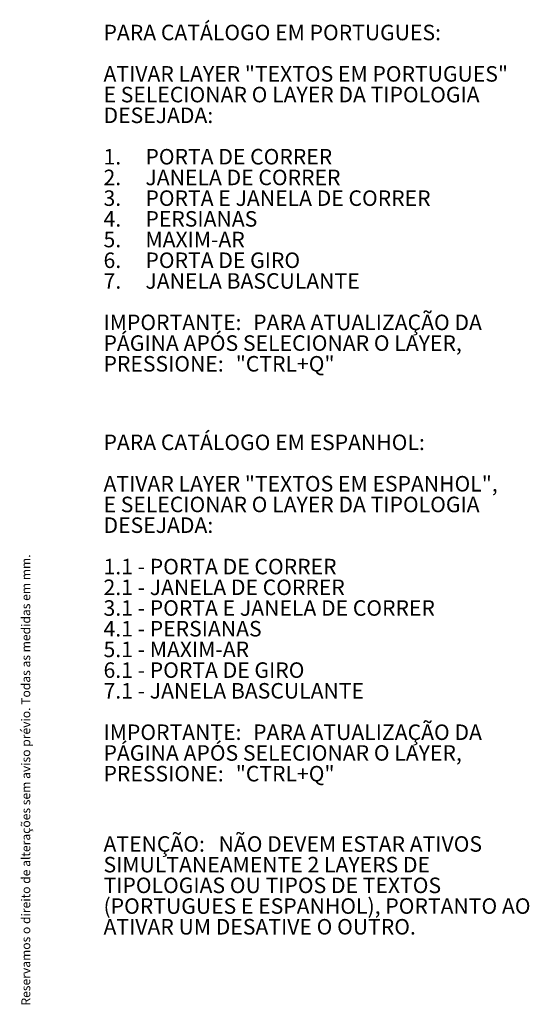
# Model space of a CAD drawing. Units: millimetres. Extents: x 10 to 4991, y -15 to 287.
# Drawn here: x 200 to 322, y 49 to 284 of the extents above; entities that cross this region are included whole.
import ezdxf

# ---------------------------------------------------------------- set-up
doc = ezdxf.new("R2010")
doc.units = ezdxf.units.MM
doc.layers.add('LAYOUT_', color=7, linetype='Continuous', lineweight=35)
doc.styles.add('SLDTEXTSTYLE0', font='TXT', dxfattribs={"width": 0.605})

# ---------------------------------------------------------------- blocks, each defined once
blk = doc.blocks.new('SW_NOTE_0_1')
at = {"layer": 'LAYOUT_', "color": 0, "attachment_point": 1, "style": 'SLDTEXTSTYLE0'}
for s, insert, char_height in [('ATENÇÃO:', (0, 4.77), 3.704), ('NÃO DEVEM ESTAR ATIVOS', (27.44, 4.77), 3.7042), ('SIMULTANEAMENTE 2 LAYERS DE', (0, -0.16), 3.7042), ('TIPOLOGIAS OU TIPOS DE TEXTOS', (0, -5.1), 3.7042), ('(PORTUGUES E ESPANHOL), PORTANTO AO', (0, -10.04), 3.7042), ('ATIVAR UM DESATIVE O OUTRO.', (0, -14.98), 3.7042)]:
    blk.add_mtext(s, dxfattribs=dict(at, insert=insert, char_height=char_height))
blk = doc.blocks.new('SW_NOTE_0_2')
at = {"layer": 'LAYOUT_', "color": 0, "attachment_point": 1, "style": 'SLDTEXTSTYLE0'}
for s, insert, char_height in [('PARA CATÁLOGO EM PORTUGUES:', (0, 4.77), 3.7042), ('ATIVAR LAYER "TEXTOS EM PORTUGUES"', (0, -5.1), 3.7042), ('E SELECIONAR O LAYER DA TIPOLOGIA', (0, -10.04), 3.7042), ('DESEJADA:', (0, -14.98), 3.704), ('1.', (0, -24.86), 3.704), ('PORTA DE CORRER', (10, -24.86), 3.7042), ('2.', (0, -29.8), 3.704), ('JANELA DE CORRER', (10, -29.8), 3.7042), ('3.', (0, -34.74), 3.704), ('PORTA E JANELA DE CORRER', (10, -34.74), 3.7042), ('4.', (0, -39.68), 3.704), ('PERSIANAS', (10, -39.68), 3.704), ('5.', (0, -44.61), 3.704), ('MAXIM-AR', (10, -44.61), 3.704), ('6.', (0, -49.55), 3.704), ('PORTA DE GIRO', (10, -49.55), 3.7042), ('7.', (0, -54.49), 3.704), ('JANELA BASCULANTE', (10, -54.49), 3.7042), ('PARA ATUALIZAÇÃO DA', (35.69, -64.37), 3.7042), ('IMPORTANTE:', (0, -64.37), 3.7042), ('PÁGINA APÓS SELECIONAR O LAYER,', (0, -69.31), 3.7042), ('PRESSIONE:', (0, -74.25), 3.704), ('"CTRL+Q"', (31.55, -74.25), 3.704)]:
    blk.add_mtext(s, dxfattribs=dict(at, insert=insert, char_height=char_height))
blk = doc.blocks.new('SW_NOTE_0_3')
at = {"layer": 'LAYOUT_', "color": 0, "attachment_point": 1, "style": 'SLDTEXTSTYLE0'}
for s, insert, char_height in [('PARA CATÁLOGO EM ESPANHOL:', (0, 4.77), 3.7042), ('ATIVAR LAYER "TEXTOS EM ESPANHOL",', (0, -5.1), 3.7042), ('E SELECIONAR O LAYER DA TIPOLOGIA', (0, -10.04), 3.7042), ('DESEJADA:', (0, -14.98), 3.704), ('1.1 - PORTA DE CORRER', (0, -24.86), 3.7042), ('2.1 - JANELA DE CORRER', (0, -29.8), 3.7042), ('3.1 - PORTA E JANELA DE CORRER', (0, -34.74), 3.7042), ('4.1 - PERSIANAS', (0, -39.68), 3.7042), ('5.1 - MAXIM-AR', (0, -44.61), 3.7042), ('6.1 - PORTA DE GIRO', (0, -49.55), 3.7042), ('7.1 - JANELA BASCULANTE', (0, -54.49), 3.7042), ('PARA ATUALIZAÇÃO DA', (35.69, -64.37), 3.7042), ('IMPORTANTE:', (0, -64.37), 3.7042), ('PÁGINA APÓS SELECIONAR O LAYER,', (0, -69.31), 3.7042), ('PRESSIONE:', (0, -74.25), 3.704), ('"CTRL+Q"', (31.55, -74.25), 3.704)]:
    blk.add_mtext(s, dxfattribs=dict(at, insert=insert, char_height=char_height))

msp = doc.modelspace()

# ---------------------------------------------------------------- block references
at = {"layer": 'LAYOUT_', "color": 7}
for name, p in [('SW_NOTE_0_2', (220.125, 278.231)), ('SW_NOTE_0_3', (220.125, 180.473)), ('SW_NOTE_0_1', (220.125, 84.685))]:
    msp.add_blockref(name, p, dxfattribs=at)

# ---------------------------------------------------------------- texts
at = {"color": 7, "linetype": 'Continuous', "lineweight": 0, "insert": (200.528, 49.066), "char_height": 2.11667, "attachment_point": 1, "rotation": 90, "style": 'SLDTEXTSTYLE0'}
msp.add_mtext('Reservamos o direito de alterações sem aviso prévio. Todas as medidas em mm.', dxfattribs=at)

doc.saveas('drawing.dxf')
